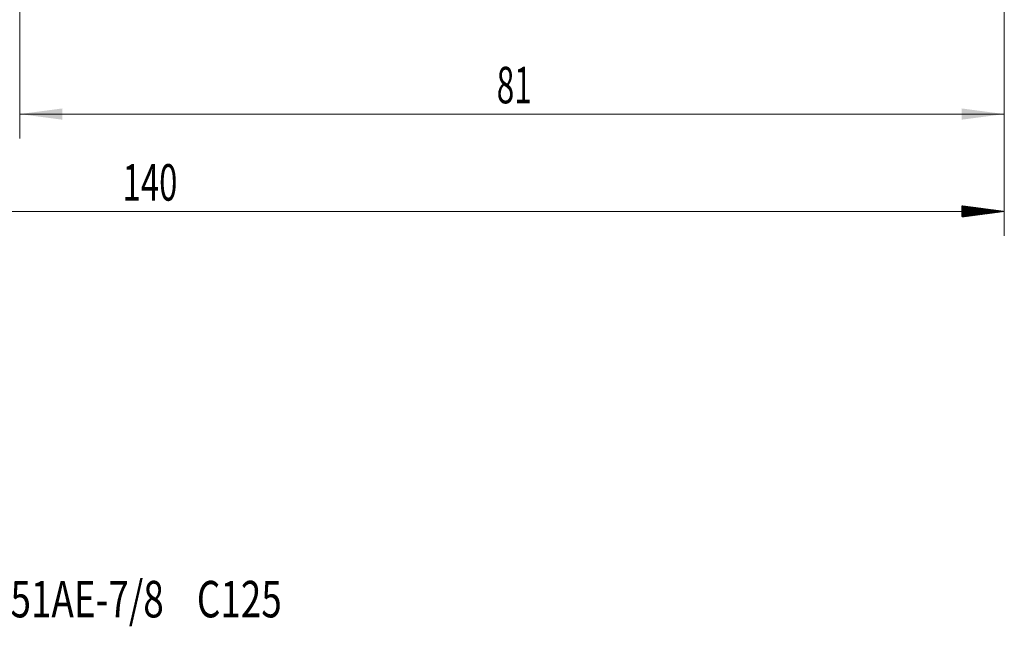
# Model space of a CAD drawing. Units: millimetres. Extents: x -69 to 112, y -83 to 41.
# Drawn here: x 10 to 91, y -83 to -33 of the extents above; entities that cross this region are included whole.
import ezdxf

# ---------------------------------------------------------------- set-up
doc = ezdxf.new("R2010")
doc.units = ezdxf.units.MM
for name, color, linetype in [('2', 7, 'Continuous'), ('SK2', 7, 'Continuous'), ('SK6', 5, 'Continuous')]:
    doc.layers.add(name, color=color, linetype=linetype)
doc.styles.add('iso_b_vert', font='simplex.shx')
doc.dimstyles.get("Standard").update_dxf_attribs({"dimtxt": 0.18, "dimasz": 0.18, "dimexe": 0.18, "dimexo": 0.0625, "dimgap": 0.09, "dimtad": 1, "dimzin": 0, "dimdsep": 52, "dimtxsty": 'Standard', "dimcen": 0.09, "dimadec": 0, "dimazin": 0, "dimtfac": 1, "dimtdec": 4, "dimtofl": 0, "dimtmove": 0, "dimatfit": 3, "dimfxl": 1, "dimtolj": 1, "dimtzin": 0, "dimarcsym": 0})

# ---------------------------------------------------------------- blocks, each defined once
blk = doc.blocks.new('_U4')
at = {"layer": 'SK2', "lineweight": 13}
for p, q in [((9.95, -10.2895), (9.95, -42.70457)), ((90.95, -12.79207), (90.95, -42.70457)), ((90.95, -40.70457), (9.95, -40.70457))]:
    blk.add_line(p, q, dxfattribs=at)
at = {"layer": 'SK2', "lineweight": 18}
for points in [[(9.95, -40.70457), (13.449998, -40.243786), (13.450002, -41.165354)], [(90.95, -40.70457), (87.450002, -41.165354), (87.449998, -40.243786)]]:
    blk.add_solid(points, dxfattribs=at)
at = {"layer": 'SK2', "lineweight": 18, "insert": (49.192115, -39.819455), "char_height": 3, "attachment_point": 7, "line_spacing_factor": 1.084337, "style": 'iso_b_vert'}
blk.add_mtext('\\W0.6351;81', dxfattribs=at)

msp = doc.modelspace()

# ---------------------------------------------------------------- hatches: boundary and pattern name
at = {"layer": '2', "lineweight": 13}
h = msp.add_hatch(dxfattribs=at)
h.set_pattern_fill('ANSI31', color=256, scale=0.0062, style=0)
h.paths.add_polyline_path([(90.95, -48.7046), (87.45, -49.1654), (87.45, -48.2438)])

# ---------------------------------------------------------------- linework, layer by layer
at = {"layer": '2', "lineweight": 18}
for p, q in [((90.95, -12.7921), (90.95, -50.7046)), ((90.95, -48.7046), (-49.05, -48.7046))]:
    msp.add_line(p, q, dxfattribs=at)

# ---------------------------------------------------------------- texts
at = {"layer": '2', "lineweight": 18, "insert": (18.4133, -47.8195), "char_height": 3, "attachment_point": 7, "line_spacing_factor": 1.084337, "style": 'iso_b_vert'}
msp.add_mtext('\\W0.6620;140', dxfattribs=at)
at = {"layer": 'SK6', "lineweight": 18, "insert": (-4.616, -82.0824), "char_height": 3, "attachment_point": 7, "line_spacing_factor": 1.084337, "style": 'iso_b_vert'}
msp.add_mtext('\\W0.7414;T400-XM151AE-7/8    C125', dxfattribs=at)

# ---------------------------------------------------------------- dimensions: what is measured, and where the dimension line sits
at = {"layer": 'SK2', "lineweight": 18}
dim = msp.add_linear_dim(base=(9.95, -40.7046), p1=(90.95, -11.2046), p2=(9.95, -8.702), dimstyle='Standard', override={"dimtxt": 3, "dimasz": 3.5, "dimexe": 2, "dimexo": 1.5875, "dimgap": 1.5, "dimtad": 1, "dimtih": 1, "dimtoh": 0, "dimdec": 1, "dimlfac": 1, "dimzin": 8, "dimdsep": 46, "dimlunit": 2, "dimpost": '<>', "dimtxsty": 'iso_b_vert', "dimsah": 1, "dimse1": 0, "dimse2": 0, "dimsd1": 0, "dimsd2": 0, "dimclrd": 2, "dimclre": 2, "dimclrt": 2, "dimtol": 0, "dimtm": -0.1, "dimtfac": 1.166667, "dimtdec": 3, "dimtofl": 1, "dimtmove": 0, "dimtzin": 8, "dimlwd": 13, "dimlwe": 13}, dxfattribs=at)
dim.commit()
dim.dimension.update_dxf_attribs({"geometry": '_U4', "text_midpoint": (50.45, -40.7046)})

doc.saveas('drawing.dxf')
